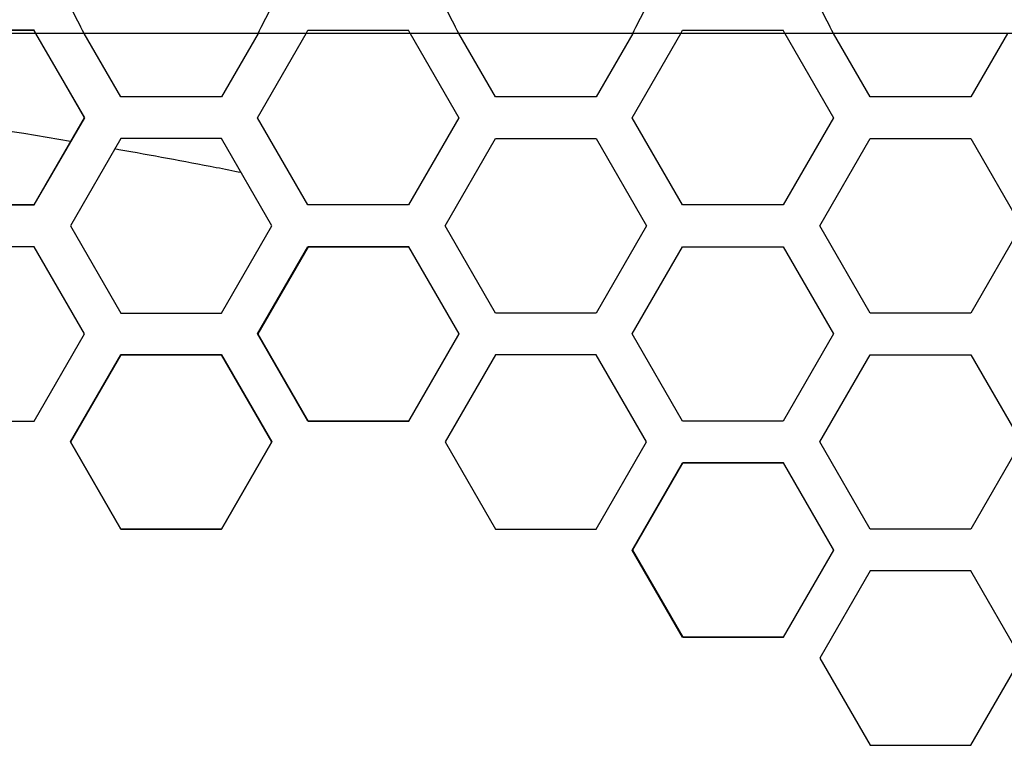
# Model space of a CAD drawing. Extents: x 10317 to 16367, y 809 to 2222.
# Drawn here: x 14395 to 14430, y 1187 to 1213 of the extents above; entities that cross this region are included whole.
import ezdxf

# ---------------------------------------------------------------- set-up
doc = ezdxf.new("R2010")
doc.units = 0
doc.header["$MEASUREMENT"] = 0
doc.layers.get('0').update_dxf_attribs({"linetype": 'CONTINUOUS'})
doc.layers.add('02___PRT_ALL_AXES', color=7, linetype='CONTINUOUS')

msp = doc.modelspace()

# ---------------------------------------------------------------- linework, layer by layer
at = {"color": 7, "linetype": 'Continuous'}
for p, q in [((14391.424, 1212.706), (14395.09, 1212.706)), ((14395.099, 1212.706), (14391.433, 1212.706)), ((14395.149, 1212.592), (14395.09, 1212.706)), ((14395.158, 1212.592), (14395.099, 1212.706)), ((14405.006, 1212.592), (14405.064, 1212.706)), ((14405.064, 1212.706), (14408.73, 1212.706)), ((14408.789, 1212.592), (14408.73, 1212.706)), ((14418.646, 1212.592), (14418.704, 1212.706)), ((14418.704, 1212.706), (14422.37, 1212.706)), ((14422.429, 1212.592), (14422.37, 1212.706)), ((14808.402, 1212.592), (14346.402, 1212.592)), ((14395.149, 1212.592), (14396.924, 1209.518)), ((14396.932, 1209.518), (14395.158, 1212.592)), ((14398.249, 1210.278), (14396.913, 1212.592)), ((14403.25, 1212.592), (14401.915, 1210.278)), ((14403.231, 1209.518), (14405.006, 1212.592)), ((14408.789, 1212.592), (14410.564, 1209.518)), ((14411.889, 1210.278), (14410.553, 1212.592)), ((14416.89, 1212.592), (14415.555, 1210.278)), ((14416.871, 1209.518), (14418.646, 1212.592)), ((14422.429, 1212.592), (14424.204, 1209.518)), ((14425.529, 1210.278), (14424.193, 1212.592)), ((14430.53, 1212.592), (14429.195, 1210.278)), ((14401.915, 1210.278), (14398.249, 1210.278)), ((14415.555, 1210.278), (14411.889, 1210.278)), ((14429.195, 1210.278), (14425.529, 1210.278)), ((14396.924, 1209.518), (14395.09, 1206.343)), ((14395.099, 1206.343), (14396.932, 1209.518)), ((14405.064, 1206.343), (14403.231, 1209.518)), ((14410.564, 1209.518), (14408.73, 1206.343)), ((14418.704, 1206.343), (14416.871, 1209.518)), ((14424.204, 1209.518), (14422.37, 1206.343)), ((14398.249, 1208.758), (14396.416, 1205.583)), ((14401.915, 1208.758), (14398.249, 1208.758)), ((14403.748, 1205.583), (14401.915, 1208.758)), ((14410.056, 1205.583), (14411.889, 1208.758)), ((14411.889, 1208.758), (14415.555, 1208.758)), ((14415.555, 1208.758), (14417.388, 1205.583)), ((14423.696, 1205.583), (14425.529, 1208.758)), ((14425.529, 1208.758), (14429.195, 1208.758)), ((14429.195, 1208.758), (14431.028, 1205.583)), ((14395.09, 1206.343), (14391.424, 1206.343)), ((14391.433, 1206.343), (14395.099, 1206.343)), ((14408.73, 1206.343), (14405.064, 1206.343)), ((14422.37, 1206.343), (14418.704, 1206.343)), ((14396.416, 1205.583), (14398.249, 1202.408)), ((14401.915, 1202.408), (14403.748, 1205.583)), ((14411.889, 1202.408), (14410.056, 1205.583)), ((14417.388, 1205.583), (14415.555, 1202.408)), ((14425.529, 1202.408), (14423.696, 1205.583)), ((14431.028, 1205.583), (14429.195, 1202.408)), ((14395.099, 1204.823), (14391.433, 1204.823)), ((14396.932, 1201.648), (14395.099, 1204.823)), ((14403.231, 1201.648), (14405.064, 1204.823)), ((14405.073, 1204.823), (14403.24, 1201.648)), ((14405.064, 1204.823), (14408.73, 1204.823)), ((14408.739, 1204.823), (14405.073, 1204.823)), ((14408.73, 1204.823), (14410.564, 1201.648)), ((14410.572, 1201.648), (14408.739, 1204.823)), ((14416.871, 1201.648), (14418.704, 1204.823)), ((14418.704, 1204.823), (14422.37, 1204.823)), ((14422.37, 1204.823), (14424.204, 1201.648)), ((14398.249, 1202.408), (14401.915, 1202.408)), ((14415.555, 1202.408), (14411.889, 1202.408)), ((14429.195, 1202.408), (14425.529, 1202.408)), ((14395.099, 1198.473), (14396.932, 1201.648)), ((14405.064, 1198.473), (14403.231, 1201.648)), ((14403.24, 1201.648), (14405.073, 1198.473)), ((14410.564, 1201.648), (14408.73, 1198.473)), ((14408.739, 1198.473), (14410.572, 1201.648)), ((14418.704, 1198.473), (14416.871, 1201.648)), ((14424.204, 1201.648), (14422.37, 1198.473)), ((14398.249, 1200.888), (14396.416, 1197.713)), ((14396.416, 1197.713), (14398.249, 1200.888)), ((14401.915, 1200.888), (14398.249, 1200.888)), ((14398.249, 1200.888), (14401.915, 1200.888)), ((14403.748, 1197.713), (14401.915, 1200.888)), ((14401.915, 1200.888), (14403.748, 1197.713)), ((14411.889, 1200.888), (14410.056, 1197.713)), ((14415.555, 1200.888), (14411.889, 1200.888)), ((14417.388, 1197.713), (14415.555, 1200.888)), ((14423.696, 1197.713), (14425.529, 1200.888)), ((14425.529, 1200.888), (14429.195, 1200.888)), ((14429.195, 1200.888), (14431.028, 1197.713)), ((14391.433, 1198.473), (14395.099, 1198.473)), ((14408.73, 1198.473), (14405.064, 1198.473)), ((14405.073, 1198.473), (14408.739, 1198.473)), ((14422.37, 1198.473), (14418.704, 1198.473)), ((14396.416, 1197.713), (14398.249, 1194.538)), ((14398.249, 1194.538), (14396.416, 1197.713)), ((14401.915, 1194.538), (14403.748, 1197.713)), ((14403.748, 1197.713), (14401.915, 1194.538)), ((14410.056, 1197.713), (14411.889, 1194.538)), ((14415.555, 1194.538), (14417.388, 1197.713)), ((14425.529, 1194.538), (14423.696, 1197.713)), ((14431.028, 1197.713), (14429.195, 1194.538)), ((14416.871, 1193.778), (14418.704, 1196.953)), ((14418.713, 1196.953), (14416.88, 1193.778)), ((14418.704, 1196.953), (14422.37, 1196.953)), ((14422.379, 1196.953), (14418.713, 1196.953)), ((14422.37, 1196.953), (14424.204, 1193.778)), ((14424.212, 1193.778), (14422.379, 1196.953)), ((14398.249, 1194.538), (14401.915, 1194.538)), ((14401.915, 1194.538), (14398.249, 1194.538)), ((14411.889, 1194.538), (14415.555, 1194.538)), ((14429.195, 1194.538), (14425.529, 1194.538)), ((14418.704, 1190.603), (14416.871, 1193.778)), ((14416.88, 1193.778), (14418.713, 1190.603)), ((14424.204, 1193.778), (14422.37, 1190.603)), ((14422.379, 1190.603), (14424.212, 1193.778)), ((14425.529, 1193.018), (14423.696, 1189.843)), ((14429.195, 1193.018), (14425.529, 1193.018)), ((14431.028, 1189.843), (14429.195, 1193.018)), ((14422.37, 1190.603), (14418.704, 1190.603)), ((14418.713, 1190.603), (14422.379, 1190.603)), ((14423.696, 1189.843), (14425.529, 1186.668)), ((14429.195, 1186.668), (14431.028, 1189.843)), ((14425.529, 1186.668), (14429.195, 1186.668))]:
    msp.add_line(p, q, dxfattribs=at)
for points in [[(14396.913, 1212.592), (14396.763, 1212.886), (14396.612, 1213.18), (14396.461, 1213.473)], [(14403.25, 1212.592), (14403.401, 1212.886), (14403.551, 1213.18), (14403.702, 1213.473)], [(14410.553, 1212.592), (14410.403, 1212.886), (14410.252, 1213.18), (14410.101, 1213.473)], [(14416.89, 1212.592), (14417.041, 1212.886), (14417.191, 1213.18), (14417.342, 1213.473)], [(14424.193, 1212.592), (14424.043, 1212.886), (14423.892, 1213.18), (14423.741, 1213.473)]]:
    msp.add_open_spline(points, degree=3, dxfattribs=at)
at = {"layer": '02___PRT_ALL_AXES', "color": 7, "linetype": 'Continuous'}
msp.add_line((14398.176, 1208.357), (14398.016, 1208.385), dxfattribs=at)
for centre, radius, start, end in [((14353.768, 955.884), 256.35, 80.42178, 81.95886), ((14359.606, 990.172), 221.568, 79.04154, 79.97481), ((14361.394, 999.512), 212.058, 78.78526, 79.03631)]:
    msp.add_arc(centre, radius, start, end, dxfattribs=at)

doc.saveas('drawing.dxf')
